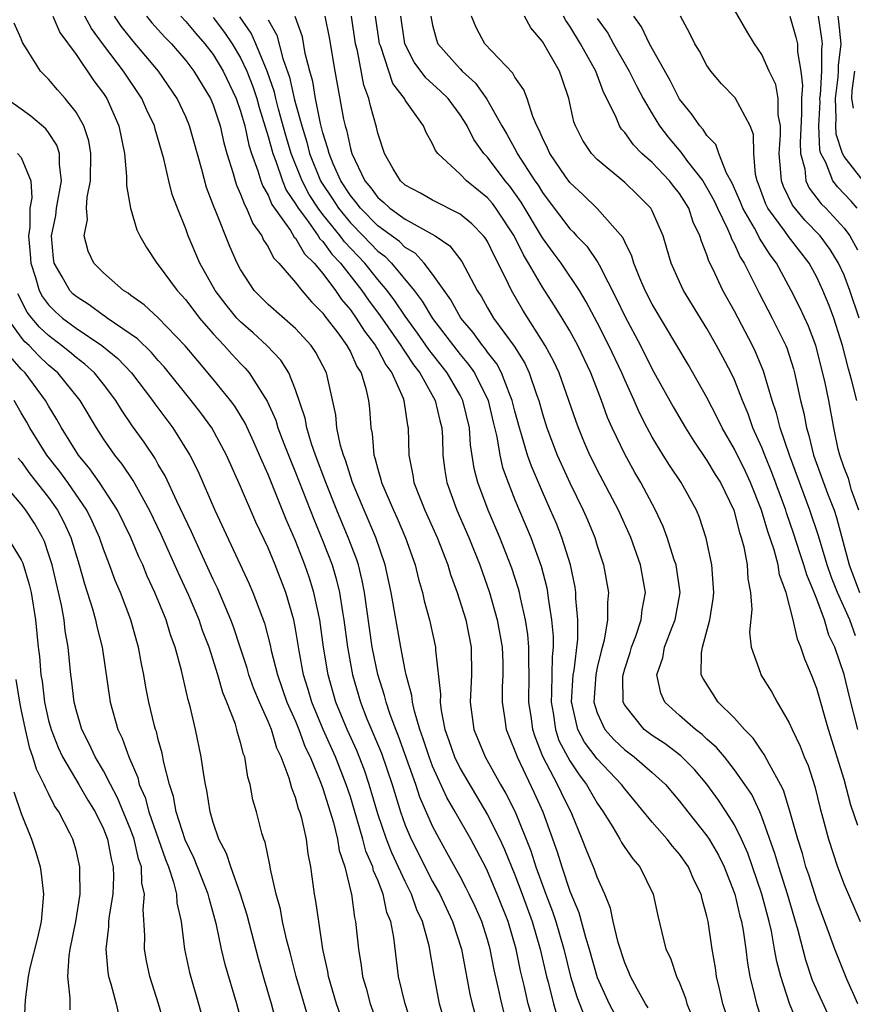
# Model space of a CAD drawing. Units: inches. Extents: x 2622000 to 2625000, y 1482000 to 1485000.
# Drawn here: x 2622501 to 2622562, y 1482741 to 1482813 of the extents above; entities that cross this region are included whole.
import ezdxf

# ---------------------------------------------------------------- set-up
doc = ezdxf.new("R2010")
doc.units = ezdxf.units.IN
doc.header["$MEASUREMENT"] = 0
doc.layers.add('LD26221482_2ft', color=166, linetype='Continuous')

msp = doc.modelspace()

# ---------------------------------------------------------------- linework, layer by layer
at = {"layer": 'LD26221482_2ft'}
for points, elevation in [([(2622562.099, 1482791), (2622561.427, 1482793), (2622561, 1482794.115), (2622560.592, 1482795), (2622559.988, 1482795.988), (2622559.249, 1482797), (2622558.137, 1482798.137), (2622557.232, 1482799.232), (2622556.581, 1482800.581), (2622556.433, 1482801), (2622556.397, 1482801.603), (2622556.274, 1482803), (2622556.36, 1482804.36), (2622556.349, 1482805), (2622556.193, 1482805.807), (2622556.179, 1482807), (2622556.016, 1482808.016), (2622555.537, 1482809), (2622555, 1482810.217), (2622554.46, 1482811), (2622553.91, 1482811.91), (2622553, 1482813.465)], 9834), ([(2622503.303, 1482813), (2622503.819, 1482811.819), (2622505, 1482810.207), (2622506.3, 1482808.3), (2622507, 1482807.359), (2622507.237, 1482807), (2622508.127, 1482805), (2622508.526, 1482803), (2622508.691, 1482801.308), (2622508.669, 1482800.669), (2622508.959, 1482799), (2622509.439, 1482797.439), (2622509.644, 1482797), (2622510.134, 1482796.134), (2622510.889, 1482795), (2622511, 1482794.884), (2622512.363, 1482793), (2622512.679, 1482792.679), (2622513, 1482792.317), (2622514.004, 1482791), (2622515, 1482789.848), (2622515.794, 1482789), (2622516.359, 1482788.359), (2622517, 1482787.676), (2622517.339, 1482787.339), (2622517.621, 1482787), (2622518.938, 1482784.939), (2622519.559, 1482783.559), (2622519.724, 1482783), (2622520.159, 1482781.841), (2622520.631, 1482780.631), (2622521, 1482779.74), (2622522.331, 1482776.331), (2622523, 1482774.727), (2622523.664, 1482773), (2622523.975, 1482771.975), (2622524.205, 1482771), (2622524.417, 1482769.582), (2622524.525, 1482769), (2622524.782, 1482767), (2622525.147, 1482765), (2622525.739, 1482763), (2622526.211, 1482761.789), (2622527.265, 1482759.265), (2622528.049, 1482757), (2622528.653, 1482755), (2622529, 1482754.023), (2622529.429, 1482753), (2622529.965, 1482751.965), (2622530.627, 1482750.627), (2622531, 1482749.92), (2622531.514, 1482749), (2622532.455, 1482747), (2622533.105, 1482745), (2622533.717, 1482741.717), (2622533.882, 1482741), (2622534.121, 1482740.121)], 9794), ([(2622536.242, 1482740.242), (2622536.032, 1482741), (2622535.781, 1482742.219), (2622535.489, 1482743.489), (2622535.2, 1482745), (2622535, 1482745.683), (2622534.576, 1482747), (2622534.094, 1482748.094), (2622533.665, 1482749), (2622533.446, 1482749.446), (2622533, 1482750.279), (2622532.046, 1482752.046), (2622531.497, 1482753), (2622531, 1482753.95), (2622530.069, 1482756.069), (2622529.769, 1482757), (2622528.512, 1482760.512), (2622528.307, 1482761), (2622527.892, 1482762.108), (2622527.603, 1482763), (2622527.49, 1482763.49), (2622527, 1482765.001), (2622526.601, 1482767), (2622526.03, 1482771), (2622525.865, 1482771.865), (2622525.582, 1482773), (2622525.442, 1482773.442), (2622524.851, 1482775), (2622524.007, 1482777), (2622523.207, 1482779), (2622522.467, 1482781), (2622522.177, 1482781.823), (2622521.819, 1482783), (2622521.696, 1482783.697), (2622521, 1482785.76), (2622520.51, 1482787), (2622519.928, 1482787.928), (2622518.922, 1482789), (2622517.915, 1482789.914), (2622517, 1482790.714), (2622516.731, 1482791), (2622515.951, 1482791.952), (2622515.149, 1482793), (2622514.037, 1482795), (2622513.179, 1482797), (2622513, 1482797.493), (2622512.386, 1482799), (2622512.016, 1482800.016), (2622511.766, 1482801), (2622511.396, 1482802.604), (2622510.759, 1482804.759), (2622510.709, 1482805), (2622510.16, 1482806.16), (2622509.795, 1482807), (2622508.455, 1482809), (2622507, 1482810.911), (2622506.119, 1482812.119), (2622505.638, 1482813)], 9796), ([(2622538.199, 1482740.199), (2622537.968, 1482741), (2622537.673, 1482742.327), (2622537.413, 1482743.413), (2622537.101, 1482745), (2622536.504, 1482747), (2622535.713, 1482749), (2622535, 1482750.67), (2622534.892, 1482750.892), (2622533.772, 1482753), (2622532.645, 1482755), (2622532.041, 1482756.041), (2622531, 1482758.322), (2622530.734, 1482759), (2622530.314, 1482760.314), (2622530.063, 1482761), (2622529.669, 1482762.331), (2622529.533, 1482763), (2622529.49, 1482763.49), (2622529.069, 1482765), (2622529, 1482765.324), (2622528.672, 1482767), (2622527.979, 1482771), (2622527.549, 1482773), (2622526.869, 1482775), (2622525.996, 1482777), (2622525.155, 1482779), (2622524.636, 1482780.637), (2622524.495, 1482781), (2622524.283, 1482781.717), (2622524.015, 1482783), (2622523.933, 1482783.933), (2622523.256, 1482787), (2622522.486, 1482788.486), (2622522.144, 1482789), (2622521, 1482790.247), (2622519, 1482791.991), (2622517.996, 1482793), (2622517, 1482794.53), (2622516.75, 1482795), (2622516.222, 1482796.222), (2622515.171, 1482798.828), (2622515.063, 1482799.063), (2622515, 1482799.263), (2622514.516, 1482800.516), (2622514.167, 1482801.833), (2622513.278, 1482805), (2622513, 1482805.659), (2622512.372, 1482807), (2622511.016, 1482809), (2622510.1, 1482810.1), (2622509.173, 1482811.173), (2622508.287, 1482812.287), (2622507.809, 1482813)], 9798), ([(2622510.132, 1482813), (2622510.523, 1482812.523), (2622511.478, 1482811.478), (2622511.951, 1482811), (2622513, 1482809.773), (2622513.591, 1482809), (2622514.815, 1482807), (2622515, 1482806.551), (2622515.502, 1482805), (2622515.772, 1482803.772), (2622515.997, 1482803), (2622516.453, 1482801.547), (2622516.595, 1482801), (2622516.692, 1482800.692), (2622517, 1482800.035), (2622517.272, 1482799.271), (2622517.436, 1482799), (2622517.894, 1482797.893), (2622518.538, 1482797), (2622518.674, 1482796.675), (2622519, 1482796.182), (2622519.387, 1482795.388), (2622519.781, 1482795), (2622521, 1482793.582), (2622521.464, 1482793), (2622522.174, 1482792.174), (2622523, 1482791.357), (2622523.143, 1482791.142), (2622524.077, 1482789.923), (2622524.752, 1482789), (2622525, 1482788.537), (2622525.473, 1482787.473), (2622525.788, 1482787), (2622526.137, 1482785.863), (2622526.324, 1482785), (2622526.386, 1482784.386), (2622526.489, 1482783), (2622526.586, 1482782.586), (2622526.722, 1482781), (2622526.796, 1482780.796), (2622527, 1482779.972), (2622527.228, 1482779.227), (2622527.269, 1482779), (2622528.134, 1482777), (2622528.413, 1482776.413), (2622529.026, 1482774.974), (2622529.717, 1482773), (2622529.965, 1482771.965), (2622530.258, 1482771), (2622530.387, 1482770.387), (2622530.771, 1482769), (2622531.202, 1482767), (2622531.207, 1482766.793), (2622531.569, 1482763.569), (2622531.548, 1482763), (2622531.622, 1482762.378), (2622531.895, 1482761), (2622532.19, 1482760.19), (2622532.597, 1482759), (2622533, 1482758.168), (2622535, 1482754.784), (2622535.899, 1482753), (2622536.25, 1482752.25), (2622537, 1482750.418), (2622537.531, 1482749), (2622538.249, 1482747), (2622538.839, 1482745), (2622539.295, 1482743), (2622539.411, 1482742.589), (2622539.807, 1482741), (2622540.089, 1482740.089)], 9800), ([(2622512.633, 1482813), (2622513, 1482812.612), (2622513.737, 1482811.737), (2622514.386, 1482811), (2622515, 1482810.203), (2622515.737, 1482809), (2622516.681, 1482807), (2622517, 1482806.072), (2622517.298, 1482805), (2622517.601, 1482803.601), (2622517.797, 1482803), (2622518.261, 1482801.739), (2622518.473, 1482801), (2622518.611, 1482800.611), (2622519, 1482799.968), (2622519.284, 1482799.284), (2622520.63, 1482797.37), (2622520.906, 1482796.906), (2622521, 1482796.813), (2622521.669, 1482795.669), (2622522.368, 1482795), (2622523, 1482794.245), (2622523.923, 1482793), (2622524.353, 1482792.353), (2622525, 1482791.596), (2622525.424, 1482791), (2622526.033, 1482790.033), (2622526.833, 1482789), (2622526.884, 1482788.884), (2622527, 1482788.711), (2622527.587, 1482787.587), (2622528.018, 1482787), (2622528.853, 1482785.146), (2622528.902, 1482785), (2622529.175, 1482783.175), (2622529.225, 1482783), (2622529.265, 1482781), (2622529.554, 1482779.554), (2622529.632, 1482779), (2622530.039, 1482777.961), (2622530.439, 1482777), (2622531.332, 1482775), (2622531.552, 1482774.448), (2622532.096, 1482773), (2622532.303, 1482772.303), (2622532.793, 1482771), (2622533.41, 1482769), (2622533.798, 1482767), (2622533.838, 1482765), (2622533.746, 1482763), (2622534.009, 1482761), (2622534.833, 1482759), (2622535.957, 1482757), (2622536.347, 1482756.347), (2622537.012, 1482755.012), (2622538.168, 1482752.168), (2622538.524, 1482751), (2622539.24, 1482749), (2622539.733, 1482747.733), (2622539.97, 1482747), (2622540.557, 1482745), (2622541.054, 1482743), (2622541.512, 1482741.512), (2622542.068, 1482740.068)], 9802), ([(2622515, 1482812.91), (2622515.825, 1482811.825), (2622516.374, 1482811), (2622517, 1482809.96), (2622517.458, 1482809), (2622517.885, 1482807.885), (2622518.175, 1482807), (2622518.349, 1482806.349), (2622519, 1482804.246), (2622519.34, 1482803), (2622519.562, 1482802.438), (2622520.047, 1482801), (2622520.326, 1482800.326), (2622521, 1482799.334), (2622521.191, 1482799), (2622521.792, 1482798.208), (2622522.652, 1482797), (2622522.78, 1482796.78), (2622523, 1482796.57), (2622523.656, 1482795.656), (2622524.278, 1482795), (2622525.839, 1482793), (2622526.311, 1482792.311), (2622527.172, 1482791.172), (2622528.688, 1482789), (2622528.795, 1482788.795), (2622529, 1482788.517), (2622529.594, 1482787.594), (2622530.054, 1482787), (2622531.188, 1482785), (2622531.519, 1482783.519), (2622531.661, 1482783), (2622531.713, 1482782.287), (2622531.739, 1482781), (2622531.883, 1482779.883), (2622532.031, 1482779), (2622532.773, 1482777), (2622533.646, 1482775), (2622534.441, 1482773), (2622535.153, 1482771), (2622535.715, 1482769), (2622536.063, 1482767), (2622536.108, 1482765.892), (2622536.121, 1482765), (2622536.077, 1482764.077), (2622536.07, 1482763), (2622536.27, 1482761.73), (2622536.364, 1482761), (2622537, 1482759.457), (2622537.154, 1482759), (2622538.391, 1482756.391), (2622539.031, 1482755), (2622540.082, 1482752.082), (2622540.408, 1482751), (2622541, 1482749.222), (2622541.665, 1482747.665), (2622542.141, 1482745.859), (2622542.413, 1482745), (2622543, 1482742.914), (2622543.872, 1482741), (2622544.267, 1482740.266)], 9804), ([(2622546.72, 1482740.72), (2622546.53, 1482741), (2622545.914, 1482742.086), (2622545.431, 1482743), (2622545.31, 1482743.311), (2622545, 1482743.988), (2622544.517, 1482745.483), (2622544.17, 1482747), (2622543.976, 1482747.976), (2622543.561, 1482749), (2622543, 1482750.228), (2622542.804, 1482750.804), (2622542.207, 1482752.207), (2622541.912, 1482753), (2622541.141, 1482754.859), (2622540.386, 1482756.386), (2622540.107, 1482757), (2622539.042, 1482759.042), (2622538.467, 1482760.467), (2622538.301, 1482761), (2622538.202, 1482761.798), (2622538.019, 1482763), (2622538.048, 1482765), (2622538.015, 1482765.985), (2622538.022, 1482767), (2622537.935, 1482767.935), (2622537.769, 1482769), (2622537.396, 1482770.604), (2622537.325, 1482771), (2622537.259, 1482771.259), (2622536.772, 1482772.772), (2622535.91, 1482775), (2622535.048, 1482777), (2622534.291, 1482779), (2622534.028, 1482780.028), (2622533.759, 1482781.759), (2622533.681, 1482783), (2622533.207, 1482785), (2622533, 1482785.385), (2622532.049, 1482787), (2622530.712, 1482788.712), (2622529.901, 1482789.901), (2622529, 1482791.138), (2622528.253, 1482792.253), (2622527.679, 1482793), (2622527, 1482793.802), (2622526.054, 1482795), (2622524.564, 1482796.564), (2622524.252, 1482797), (2622523, 1482798.558), (2622522.665, 1482799), (2622522.003, 1482800.003), (2622521.479, 1482801), (2622520.686, 1482803), (2622520.296, 1482804.296), (2622519.764, 1482806.236), (2622519.565, 1482807), (2622519.462, 1482807.462), (2622518.942, 1482809), (2622518.109, 1482811), (2622517.769, 1482811.769), (2622516.952, 1482812.952)], 9806), ([(2622519, 1482812.752), (2622519.631, 1482811.631), (2622520.079, 1482809.921), (2622520.563, 1482808.563), (2622520.909, 1482807), (2622521, 1482806.65), (2622521.453, 1482805), (2622521.824, 1482803.824), (2622522.029, 1482803), (2622522.835, 1482801), (2622522.892, 1482800.892), (2622523.692, 1482799.692), (2622524.127, 1482799), (2622525, 1482797.931), (2622525.929, 1482797), (2622527, 1482795.877), (2622527.503, 1482795.503), (2622528.007, 1482795), (2622529.65, 1482793), (2622530.241, 1482792.241), (2622531, 1482790.963), (2622533, 1482788.344), (2622533.622, 1482787.622), (2622534.05, 1482787), (2622535.037, 1482785), (2622535.405, 1482783.405), (2622535.673, 1482782.328), (2622535.892, 1482781), (2622536.1, 1482780.1), (2622536.496, 1482779), (2622537, 1482777.754), (2622538.161, 1482775), (2622538.909, 1482772.909), (2622539.323, 1482771.323), (2622539.38, 1482771), (2622539.42, 1482770.58), (2622539.677, 1482769), (2622539.792, 1482767.792), (2622539.788, 1482767), (2622539.709, 1482766.291), (2622539.674, 1482763.674), (2622539.634, 1482763), (2622539.778, 1482762.222), (2622539.946, 1482761), (2622540.209, 1482760.209), (2622541, 1482758.726), (2622541.687, 1482757.687), (2622542.227, 1482757), (2622543, 1482755.62), (2622543.429, 1482755), (2622544.128, 1482753.872), (2622544.638, 1482753), (2622544.761, 1482752.761), (2622545, 1482752.402), (2622545.584, 1482751.584), (2622546.1, 1482751), (2622547.089, 1482749), (2622547.408, 1482747.408), (2622548.006, 1482745), (2622548.33, 1482744.33), (2622548.79, 1482743), (2622549, 1482742.535), (2622549.424, 1482741.424), (2622549.538, 1482741), (2622549.96, 1482739.96)], 9808), ([(2622552.814, 1482739), (2622552.163, 1482741), (2622551.903, 1482742.097), (2622551.707, 1482743), (2622551.62, 1482743.62), (2622551.377, 1482745), (2622551.09, 1482747), (2622551, 1482747.405), (2622550.64, 1482748.64), (2622550.57, 1482749), (2622550.05, 1482750.05), (2622549.654, 1482751), (2622549, 1482751.921), (2622548.494, 1482752.494), (2622548.097, 1482753), (2622547, 1482754.253), (2622545, 1482756.673), (2622544.772, 1482757), (2622543, 1482758.853), (2622542.08, 1482760.08), (2622541.587, 1482761), (2622541.164, 1482762.837), (2622541.114, 1482763), (2622541.25, 1482765), (2622541.311, 1482765.311), (2622541.584, 1482767.584), (2622541.595, 1482769), (2622541.446, 1482770.554), (2622541.442, 1482771), (2622541.383, 1482771.383), (2622541.045, 1482773), (2622540.425, 1482775), (2622540.019, 1482776.019), (2622539.601, 1482777), (2622539, 1482778.329), (2622538.198, 1482780.198), (2622537.925, 1482781), (2622537.485, 1482782.515), (2622537.324, 1482783), (2622537, 1482784.21), (2622536.809, 1482785), (2622536.659, 1482785.341), (2622536.028, 1482787), (2622535.668, 1482787.668), (2622535, 1482788.521), (2622534.805, 1482788.805), (2622534.637, 1482789), (2622533.948, 1482789.948), (2622533.051, 1482791), (2622532.323, 1482792.323), (2622531.828, 1482793), (2622531, 1482794.201), (2622530.388, 1482795), (2622529.72, 1482795.72), (2622529, 1482796.151), (2622528.575, 1482796.575), (2622527, 1482797.729), (2622525.732, 1482799), (2622525.428, 1482799.428), (2622525, 1482799.934), (2622524.313, 1482801), (2622523.751, 1482802.248), (2622523.449, 1482803), (2622523.37, 1482803.37), (2622523, 1482804.491), (2622522.816, 1482805.184), (2622522.448, 1482807), (2622522.253, 1482808.253), (2622522.041, 1482809), (2622521.714, 1482810.285), (2622521.499, 1482811.499), (2622520.988, 1482812.988)], 9810), ([(2622523.141, 1482813), (2622523.445, 1482811.445), (2622523.862, 1482809), (2622524.047, 1482808.047), (2622524.499, 1482805.501), (2622524.616, 1482805), (2622524.711, 1482804.711), (2622525, 1482803.353), (2622525.103, 1482803), (2622526.065, 1482801), (2622526.494, 1482800.494), (2622527, 1482799.78), (2622527.429, 1482799.429), (2622527.88, 1482799), (2622529, 1482798.219), (2622531.177, 1482797), (2622532.257, 1482796.257), (2622533.124, 1482795.124), (2622534.253, 1482793), (2622534.551, 1482792.552), (2622535, 1482791.743), (2622535.438, 1482791), (2622536.942, 1482788.942), (2622537.712, 1482787.712), (2622538.041, 1482787), (2622538.568, 1482785.432), (2622538.731, 1482785), (2622539, 1482784.022), (2622539.326, 1482783), (2622540.089, 1482781), (2622540.364, 1482780.364), (2622541, 1482778.981), (2622541.982, 1482777), (2622542.29, 1482776.29), (2622542.819, 1482775), (2622543, 1482774.397), (2622543.463, 1482773), (2622543.825, 1482771), (2622543.747, 1482770.252), (2622543.76, 1482769), (2622543.512, 1482767.512), (2622543.287, 1482766.713), (2622543, 1482765.514), (2622542.899, 1482765), (2622542.763, 1482763), (2622543, 1482762.215), (2622543.557, 1482761), (2622544.244, 1482760.244), (2622545, 1482759.527), (2622545.701, 1482759), (2622547, 1482757.874), (2622547.968, 1482757), (2622549, 1482755.777), (2622549.599, 1482755), (2622551, 1482753.251), (2622551.165, 1482753), (2622551.84, 1482751.84), (2622552.251, 1482751), (2622553.043, 1482749), (2622553.403, 1482747.403), (2622553.518, 1482747), (2622553.64, 1482746.361), (2622553.83, 1482745), (2622553.957, 1482743.957), (2622554.137, 1482743), (2622554.496, 1482741.504), (2622554.6, 1482741), (2622555.201, 1482739.201)], 9812), ([(2622557.589, 1482739.589), (2622557.025, 1482741.025), (2622556.377, 1482743), (2622556.084, 1482744.084), (2622555.935, 1482745), (2622555.695, 1482746.305), (2622555.535, 1482747), (2622555.012, 1482749), (2622553.976, 1482751.976), (2622553.522, 1482753), (2622553, 1482754.06), (2622552.41, 1482755), (2622551.85, 1482755.85), (2622551, 1482757.016), (2622550.089, 1482758.089), (2622549.09, 1482759.09), (2622547.947, 1482759.947), (2622547, 1482760.57), (2622546.429, 1482761), (2622545, 1482762.772), (2622544.881, 1482763), (2622544.87, 1482764.87), (2622544.881, 1482765), (2622545, 1482765.43), (2622545.395, 1482766.605), (2622545.498, 1482767), (2622545.816, 1482767.816), (2622546.212, 1482769), (2622546.282, 1482769.719), (2622546.522, 1482771), (2622546.154, 1482773), (2622545.438, 1482775), (2622544.554, 1482777), (2622543, 1482779.939), (2622542.645, 1482780.645), (2622542.47, 1482781), (2622542.031, 1482782.032), (2622541.626, 1482783), (2622541.456, 1482783.456), (2622540.939, 1482785), (2622540.227, 1482787), (2622539.834, 1482787.834), (2622539.212, 1482789), (2622537.576, 1482791.576), (2622536.74, 1482793), (2622536.535, 1482793.465), (2622535.787, 1482795), (2622535.506, 1482795.506), (2622535, 1482796.57), (2622534.837, 1482796.837), (2622534.704, 1482797), (2622533.864, 1482797.864), (2622533, 1482798.577), (2622531, 1482799.601), (2622530.106, 1482800.106), (2622529, 1482800.687), (2622528.644, 1482801), (2622528.124, 1482801.876), (2622527.484, 1482803), (2622527, 1482804.488), (2622526.908, 1482804.908), (2622526.459, 1482806.459), (2622526.346, 1482807), (2622525.98, 1482807.981), (2622525.523, 1482810.476), (2622525.383, 1482811), (2622525.084, 1482813)], 9814), ([(2622559.969, 1482739.969), (2622558.704, 1482742.704), (2622558.197, 1482744.197), (2622557.64, 1482746.36), (2622556.865, 1482749), (2622556.233, 1482751), (2622555.957, 1482751.957), (2622555, 1482754.637), (2622554.846, 1482755), (2622554.259, 1482756.259), (2622553.766, 1482757), (2622553, 1482758.073), (2622552.272, 1482759), (2622551.698, 1482759.698), (2622551, 1482760.306), (2622550.645, 1482760.645), (2622550.159, 1482761), (2622549, 1482762.029), (2622547.937, 1482763), (2622547.64, 1482763.64), (2622547.354, 1482765), (2622547.771, 1482766.229), (2622547.893, 1482767), (2622548.455, 1482768.455), (2622548.681, 1482769), (2622549.045, 1482771), (2622548.754, 1482773), (2622548.619, 1482773.381), (2622548.109, 1482775), (2622547.81, 1482775.81), (2622547.253, 1482777), (2622546.182, 1482779), (2622545.745, 1482779.745), (2622545, 1482781.072), (2622544.095, 1482783), (2622543.76, 1482783.76), (2622543.321, 1482785), (2622542.54, 1482787), (2622541.582, 1482789), (2622541, 1482790.055), (2622540.438, 1482791), (2622539.891, 1482791.891), (2622539, 1482793.251), (2622537.999, 1482795), (2622537.616, 1482795.616), (2622536.942, 1482797), (2622535.613, 1482799), (2622535.352, 1482799.351), (2622535, 1482799.766), (2622533.457, 1482801), (2622533, 1482801.488), (2622531.374, 1482803), (2622531.212, 1482803.212), (2622531, 1482803.71), (2622530.519, 1482804.519), (2622530.334, 1482805), (2622529, 1482806.891), (2622528.946, 1482807), (2622528.108, 1482808.108), (2622527.797, 1482809), (2622527.216, 1482810.784), (2622527.127, 1482811), (2622526.841, 1482813)], 9816), ([(2622562.002, 1482741), (2622561.195, 1482742.805), (2622561, 1482743.276), (2622560.318, 1482745), (2622559.94, 1482746.06), (2622559, 1482748.55), (2622558.419, 1482750.419), (2622558.22, 1482751), (2622557.957, 1482751.958), (2622557.614, 1482753), (2622557.05, 1482755.05), (2622556.582, 1482756.582), (2622556.373, 1482757), (2622555.547, 1482758.453), (2622555.182, 1482759.182), (2622555, 1482759.418), (2622554.363, 1482760.363), (2622553.725, 1482761), (2622553, 1482761.824), (2622551.813, 1482763), (2622550.715, 1482764.715), (2622550.585, 1482765), (2622550.592, 1482766.592), (2622550.665, 1482767), (2622551.204, 1482769), (2622551.461, 1482770.54), (2622551.497, 1482771), (2622551.347, 1482773), (2622550.951, 1482774.951), (2622550.463, 1482776.463), (2622550.237, 1482777), (2622549.113, 1482779), (2622548.265, 1482780.265), (2622547.803, 1482781), (2622547, 1482782.313), (2622546.633, 1482783), (2622546.079, 1482784.079), (2622545.683, 1482785), (2622545, 1482786.485), (2622544.784, 1482787), (2622543.856, 1482789), (2622543, 1482790.68), (2622542.192, 1482792.192), (2622541.7, 1482793), (2622540.359, 1482795), (2622539.775, 1482795.775), (2622539, 1482796.855), (2622537.457, 1482799.457), (2622536.617, 1482800.617), (2622536.293, 1482801), (2622535, 1482802.718), (2622534.733, 1482803), (2622534.013, 1482804.013), (2622533.517, 1482805), (2622533.327, 1482805.327), (2622533, 1482805.821), (2622532.123, 1482807), (2622531.557, 1482807.557), (2622530.51, 1482808.51), (2622529.659, 1482809.659), (2622528.961, 1482811), (2622528.676, 1482813)], 9818), ([(2622530.86, 1482813), (2622531, 1482812.34), (2622531.281, 1482811.281), (2622531.386, 1482811), (2622533, 1482809.166), (2622533.158, 1482809), (2622534.125, 1482808.125), (2622534.962, 1482806.962), (2622536.056, 1482805), (2622536.409, 1482804.409), (2622537.121, 1482803.121), (2622537.17, 1482803), (2622538.462, 1482801), (2622538.685, 1482800.685), (2622539, 1482800.157), (2622539.507, 1482799.507), (2622541, 1482797.506), (2622541.265, 1482797.265), (2622541.498, 1482797), (2622542.235, 1482796.235), (2622543.05, 1482795.05), (2622543.13, 1482794.87), (2622544.401, 1482792.401), (2622545, 1482791.13), (2622546.145, 1482789), (2622547, 1482787.275), (2622548.529, 1482784.529), (2622549.425, 1482783), (2622550.034, 1482782.034), (2622551, 1482780.625), (2622551.605, 1482779.605), (2622551.986, 1482779), (2622552.969, 1482777), (2622553.371, 1482775.371), (2622553.502, 1482775), (2622553.69, 1482774.31), (2622553.924, 1482773), (2622553.985, 1482771.985), (2622554.184, 1482771), (2622554.26, 1482769.74), (2622554.095, 1482768.095), (2622554.221, 1482767), (2622554.896, 1482765.103), (2622554.921, 1482765), (2622555.726, 1482763.726), (2622556.113, 1482763), (2622557, 1482761.493), (2622557.202, 1482761), (2622557.793, 1482759.792), (2622558.084, 1482759), (2622558.367, 1482758.367), (2622558.857, 1482756.857), (2622559.255, 1482755.255), (2622559.457, 1482754.543), (2622559.862, 1482753), (2622560.515, 1482751), (2622561, 1482749.707), (2622562.175, 1482747)], 9820), ([(2622561.996, 1482754.004), (2622561.478, 1482755.478), (2622561, 1482757.369), (2622559.856, 1482761), (2622559, 1482763.995), (2622558.62, 1482765), (2622558.141, 1482766.14), (2622557.854, 1482767), (2622557.589, 1482767.589), (2622557.28, 1482769), (2622556.773, 1482771), (2622556.287, 1482772.287), (2622556.18, 1482773), (2622555.892, 1482774.107), (2622555.433, 1482775.434), (2622554.987, 1482777), (2622554.182, 1482779), (2622553.809, 1482779.809), (2622553, 1482781.443), (2622552.107, 1482783), (2622551.754, 1482783.754), (2622551, 1482785.217), (2622549.621, 1482787.621), (2622547, 1482792.001), (2622546.491, 1482793), (2622546.102, 1482793.898), (2622545.66, 1482795), (2622545.517, 1482795.516), (2622545, 1482796.546), (2622544.865, 1482796.865), (2622542.989, 1482798.989), (2622541.97, 1482799.97), (2622541, 1482800.869), (2622540.684, 1482801.316), (2622539.542, 1482803), (2622539.38, 1482803.38), (2622539, 1482804.145), (2622538.751, 1482804.752), (2622538.605, 1482805), (2622538.297, 1482805.703), (2622537.884, 1482807), (2622537.643, 1482807.643), (2622537, 1482808.553), (2622536.847, 1482808.847), (2622534.807, 1482811), (2622534.176, 1482812.176), (2622533.821, 1482813)], 9822), ([(2622561.988, 1482761), (2622561.389, 1482763.389), (2622561, 1482765.023), (2622560.311, 1482767), (2622559.891, 1482767.891), (2622559.56, 1482769), (2622559, 1482770.507), (2622558.809, 1482771), (2622558.269, 1482772.269), (2622558.074, 1482773), (2622557.802, 1482773.802), (2622557.318, 1482775.318), (2622556.802, 1482776.802), (2622556.746, 1482777), (2622555.74, 1482779.74), (2622555.21, 1482781), (2622555, 1482781.551), (2622554.35, 1482783), (2622554.006, 1482784.006), (2622553.587, 1482785), (2622553, 1482786.486), (2622552.756, 1482787), (2622552.157, 1482788.157), (2622551.697, 1482789), (2622551, 1482790.226), (2622549.299, 1482793), (2622549, 1482793.639), (2622548.39, 1482795), (2622548.081, 1482796.081), (2622547.796, 1482797), (2622547, 1482798.827), (2622546.904, 1482799), (2622545.961, 1482799.961), (2622545, 1482800.889), (2622543, 1482802.546), (2622542.571, 1482803), (2622541.941, 1482803.941), (2622541.409, 1482805), (2622541.3, 1482805.3), (2622540.924, 1482807), (2622540.446, 1482808.446), (2622540.243, 1482809), (2622539, 1482811.153), (2622538.158, 1482812.158), (2622537.691, 1482813)], 9824), ([(2622561.825, 1482767.824), (2622561.405, 1482769), (2622560.523, 1482771), (2622560.082, 1482772.082), (2622559.767, 1482773), (2622559.123, 1482775.123), (2622558.491, 1482777), (2622557.006, 1482781), (2622556.328, 1482783), (2622556.072, 1482784.072), (2622555.76, 1482785), (2622555.133, 1482787.133), (2622554.546, 1482788.546), (2622554.325, 1482789), (2622553, 1482791.512), (2622552.167, 1482793), (2622551.45, 1482794.55), (2622551.146, 1482795.146), (2622551, 1482795.616), (2622550.594, 1482796.594), (2622550.491, 1482797), (2622549.996, 1482797.996), (2622549.669, 1482799), (2622549, 1482800.078), (2622548.586, 1482800.586), (2622548.272, 1482801), (2622547, 1482802.342), (2622546.263, 1482803), (2622545.636, 1482803.636), (2622545, 1482804.533), (2622544.77, 1482804.77), (2622544.624, 1482805), (2622544.39, 1482805.611), (2622543.707, 1482807), (2622543.461, 1482807.461), (2622542.898, 1482809), (2622541.777, 1482811), (2622541, 1482812.284), (2622540.699, 1482812.699), (2622540.546, 1482813)], 9826), ([(2622543, 1482812.829), (2622543.761, 1482811.762), (2622544.182, 1482811), (2622545.337, 1482809), (2622545.882, 1482807.882), (2622546.354, 1482807), (2622547, 1482805.884), (2622547.535, 1482805), (2622548.178, 1482804.178), (2622549.092, 1482803.092), (2622549.579, 1482802.421), (2622550.688, 1482801), (2622551, 1482800.495), (2622551.534, 1482799.534), (2622551.763, 1482799), (2622552.509, 1482797.491), (2622552.715, 1482797), (2622552.783, 1482796.783), (2622553, 1482796.397), (2622553.43, 1482795.43), (2622553.717, 1482795), (2622554.812, 1482792.812), (2622555.762, 1482791), (2622556.744, 1482789), (2622556.818, 1482788.818), (2622557.306, 1482787.306), (2622557.388, 1482787), (2622557.821, 1482785), (2622558.061, 1482784.061), (2622558.246, 1482783), (2622558.437, 1482782.437), (2622558.77, 1482781), (2622559.791, 1482778.209), (2622560.267, 1482777), (2622560.455, 1482776.455), (2622561.362, 1482773), (2622562.116, 1482771)], 9828), ([(2622562.072, 1482777), (2622561.547, 1482778.453), (2622561.309, 1482779.31), (2622561, 1482780.076), (2622560.681, 1482781), (2622560.572, 1482781.428), (2622560.239, 1482783), (2622559.873, 1482785), (2622559.598, 1482786.402), (2622558.948, 1482789), (2622558.407, 1482790.407), (2622557.773, 1482791.773), (2622557.149, 1482793), (2622556.059, 1482795), (2622555.6, 1482795.6), (2622554.826, 1482796.826), (2622554.748, 1482797), (2622554.459, 1482797.54), (2622553.608, 1482799), (2622553.445, 1482799.445), (2622552.84, 1482800.84), (2622552.427, 1482801.573), (2622551.868, 1482803), (2622551.651, 1482803.651), (2622551, 1482804.306), (2622550.733, 1482804.733), (2622550.472, 1482805), (2622549.879, 1482805.879), (2622549, 1482806.966), (2622548.322, 1482808.322), (2622546.806, 1482811), (2622546.226, 1482812.226), (2622545.67, 1482813)], 9830), ([(2622561.918, 1482785), (2622561.569, 1482786.431), (2622561.308, 1482787.308), (2622560.884, 1482789), (2622560.249, 1482791), (2622559.906, 1482791.906), (2622559.454, 1482793), (2622559, 1482793.97), (2622558.439, 1482795), (2622556.939, 1482796.939), (2622556.668, 1482797.332), (2622555.438, 1482799), (2622555.293, 1482799.293), (2622554.766, 1482800.766), (2622554.663, 1482801), (2622554.544, 1482801.456), (2622554.419, 1482803), (2622554.389, 1482804.389), (2622554.161, 1482805), (2622553.046, 1482807.046), (2622552.07, 1482808.07), (2622551.282, 1482809), (2622551, 1482809.415), (2622550.456, 1482810.456), (2622550.123, 1482811), (2622549.752, 1482811.752), (2622549.064, 1482813)], 9832), ([(2622557.047, 1482813), (2622557.477, 1482811.477), (2622557.589, 1482811), (2622557.589, 1482810.411), (2622557.834, 1482809), (2622557.959, 1482807.959), (2622557.89, 1482807), (2622557.898, 1482805.898), (2622557.79, 1482803.79), (2622557.829, 1482803), (2622558.128, 1482801.872), (2622558.21, 1482801), (2622558.459, 1482800.459), (2622559.33, 1482799.33), (2622559.657, 1482799), (2622561, 1482797.556), (2622561.413, 1482797), (2622561.984, 1482795.984)], 9836), ([(2622561.952, 1482799), (2622561.513, 1482799.513), (2622560.533, 1482800.533), (2622560.18, 1482801), (2622559.665, 1482802.335), (2622559.306, 1482803), (2622559.229, 1482803.23), (2622559.156, 1482805), (2622559.244, 1482806.756), (2622559.235, 1482807), (2622559.268, 1482807.268), (2622559.376, 1482809), (2622559.377, 1482810.623), (2622559.425, 1482811), (2622559.386, 1482811.386), (2622559.122, 1482813)], 9838), ([(2622562.389, 1482801), (2622561, 1482802.783), (2622560.883, 1482803), (2622560.415, 1482804.415), (2622560.391, 1482805), (2622560.42, 1482805.58), (2622560.367, 1482807), (2622560.557, 1482808.557), (2622560.585, 1482809), (2622560.585, 1482809.415), (2622560.787, 1482811), (2622560.621, 1482812.621), (2622560.559, 1482813)], 9840), ([(2622532.092, 1482739), (2622531.504, 1482741), (2622531.101, 1482743.101), (2622530.758, 1482745.242), (2622530.263, 1482747), (2622529.853, 1482747.853), (2622529.46, 1482749), (2622529, 1482749.915), (2622528.019, 1482752.019), (2622527.632, 1482753), (2622527, 1482754.853), (2622526.38, 1482757), (2622526.029, 1482758.029), (2622525.462, 1482759.462), (2622524.759, 1482761), (2622523.949, 1482763), (2622523.374, 1482765), (2622523.044, 1482767), (2622522.768, 1482769), (2622522.343, 1482771), (2622522.025, 1482772.025), (2622521.691, 1482773), (2622521, 1482774.768), (2622520.315, 1482776.315), (2622519, 1482779.592), (2622518.562, 1482780.562), (2622518.388, 1482781), (2622517.961, 1482781.961), (2622517.339, 1482783.339), (2622516.58, 1482784.58), (2622516.268, 1482785), (2622515, 1482786.545), (2622513.87, 1482787.87), (2622512.966, 1482788.966), (2622511, 1482791.007), (2622509.965, 1482791.965), (2622509, 1482792.646), (2622508.801, 1482792.801), (2622508.454, 1482793), (2622507, 1482794.289), (2622506.297, 1482795), (2622505.882, 1482795.882), (2622505.583, 1482797), (2622505.828, 1482798.172), (2622505.774, 1482799), (2622505.82, 1482799.82), (2622506.066, 1482801), (2622506.081, 1482803), (2622505.927, 1482803.927), (2622505.569, 1482805), (2622505, 1482806.009), (2622504.212, 1482807), (2622503.645, 1482807.645), (2622503, 1482808.419), (2622502.698, 1482808.698), (2622502.415, 1482809), (2622501.448, 1482810.552), (2622501.087, 1482811.087), (2622501, 1482811.343), (2622500.501, 1482812.5)], 9792), ([(2622561.693, 1482806.306), (2622561.552, 1482807), (2622561.592, 1482807.592), (2622561.77, 1482809)], 9842), ([(2622529.493, 1482739.493), (2622528.986, 1482741), (2622528.515, 1482743), (2622528.172, 1482745.828), (2622527.944, 1482747), (2622527.67, 1482747.67), (2622527.39, 1482749), (2622527, 1482750.01), (2622526.699, 1482750.699), (2622526.639, 1482751), (2622526.134, 1482752.134), (2622525.912, 1482753), (2622525.476, 1482754.524), (2622525, 1482756.09), (2622524.703, 1482757), (2622523.906, 1482759), (2622523.024, 1482761), (2622522.192, 1482763), (2622521.924, 1482763.924), (2622521.58, 1482765), (2622521.264, 1482766.736), (2622521, 1482768.348), (2622520.874, 1482769), (2622520.287, 1482771), (2622519.512, 1482773), (2622519, 1482774.237), (2622518.11, 1482776.11), (2622517, 1482778.715), (2622515.968, 1482781), (2622514.89, 1482783), (2622514.09, 1482784.09), (2622513.39, 1482785), (2622511.432, 1482787.432), (2622511, 1482787.907), (2622510.498, 1482788.498), (2622509.483, 1482789.483), (2622507.281, 1482791), (2622507.124, 1482791.123), (2622507, 1482791.194), (2622505.962, 1482791.962), (2622505, 1482792.558), (2622504.768, 1482792.768), (2622504.54, 1482793), (2622503.988, 1482794.012), (2622503.411, 1482795), (2622503.349, 1482795.349), (2622503.219, 1482797), (2622503.518, 1482798.482), (2622503.58, 1482799), (2622503.939, 1482801), (2622503.786, 1482802.214), (2622503.794, 1482803), (2622503.609, 1482803.609), (2622503, 1482804.525), (2622502.799, 1482804.799), (2622501.714, 1482805.714), (2622501, 1482806.237), (2622499.902, 1482807)], 9790), ([(2622500.738, 1482803), (2622501, 1482802.714), (2622501.695, 1482801), (2622501.769, 1482799.769), (2622501.639, 1482799), (2622501.623, 1482797.623), (2622501.527, 1482797), (2622501.662, 1482795.662), (2622501.7, 1482795), (2622502.056, 1482793.944), (2622502.322, 1482793), (2622502.555, 1482792.555), (2622503, 1482791.967), (2622503.479, 1482791.479), (2622504.009, 1482791), (2622505, 1482790.252), (2622506.885, 1482789), (2622508.051, 1482788.051), (2622509.036, 1482787), (2622510.587, 1482785), (2622510.754, 1482784.754), (2622512.056, 1482783), (2622513.291, 1482781), (2622513.871, 1482779.871), (2622515.126, 1482777), (2622517.628, 1482771.628), (2622517.9, 1482771), (2622518.748, 1482768.748), (2622519.156, 1482767.156), (2622519.233, 1482766.767), (2622519.677, 1482765), (2622520.379, 1482763), (2622521, 1482761.602), (2622521.247, 1482761), (2622521.717, 1482759.717), (2622522.064, 1482759), (2622522.833, 1482757.167), (2622523, 1482756.707), (2622523.772, 1482754.228), (2622524.071, 1482753), (2622524.19, 1482752.19), (2622524.607, 1482751), (2622525.06, 1482749.06), (2622525.086, 1482749), (2622525.304, 1482747.304), (2622525.385, 1482747), (2622525.592, 1482745), (2622525.794, 1482743.794), (2622525.889, 1482743), (2622526.15, 1482742.15), (2622526.456, 1482741), (2622527.168, 1482739)], 9788), ([(2622524.699, 1482739), (2622523.999, 1482741), (2622523.405, 1482743), (2622523.352, 1482743.352), (2622523.004, 1482745), (2622522.69, 1482747), (2622522.49, 1482748.49), (2622522.386, 1482749), (2622522.119, 1482751), (2622521.926, 1482751.926), (2622521.798, 1482753), (2622521.453, 1482754.547), (2622521.322, 1482755), (2622521.229, 1482755.229), (2622521, 1482756.045), (2622520.722, 1482756.722), (2622520.54, 1482757.46), (2622519.961, 1482759), (2622519.65, 1482759.65), (2622519.244, 1482761), (2622519, 1482761.594), (2622518.366, 1482763), (2622517.967, 1482763.967), (2622517.606, 1482765), (2622517.476, 1482765.476), (2622516.978, 1482767), (2622516.48, 1482768.479), (2622516.286, 1482769), (2622515.306, 1482771.306), (2622515, 1482771.926), (2622514.092, 1482773.908), (2622513.421, 1482775.421), (2622512.36, 1482777.64), (2622511.5, 1482779.499), (2622511, 1482780.331), (2622510.76, 1482780.761), (2622509.96, 1482781.96), (2622509.127, 1482783.126), (2622508.312, 1482784.312), (2622507.899, 1482785), (2622507, 1482786.169), (2622506.338, 1482787), (2622505.645, 1482787.645), (2622505, 1482788.119), (2622504.528, 1482788.528), (2622503.95, 1482789), (2622503, 1482789.718), (2622502.335, 1482790.335), (2622501.766, 1482791), (2622501.436, 1482791.436), (2622500.753, 1482792.753)], 9786), ([(2622521.942, 1482739.942), (2622521.04, 1482743), (2622520.644, 1482744.644), (2622520.378, 1482745.621), (2622520.064, 1482747), (2622519.899, 1482747.899), (2622519.593, 1482749), (2622519.178, 1482750.822), (2622519.134, 1482751.134), (2622518.781, 1482752.781), (2622518.687, 1482753), (2622518.558, 1482753.442), (2622518.147, 1482755), (2622517.886, 1482755.886), (2622517.694, 1482757), (2622517.526, 1482757.526), (2622517.296, 1482759), (2622517.207, 1482759.207), (2622517, 1482760.062), (2622516.776, 1482760.776), (2622516.731, 1482761), (2622516.619, 1482761.381), (2622515.991, 1482763), (2622515.695, 1482763.695), (2622515.336, 1482765), (2622514.7, 1482767), (2622514.226, 1482768.226), (2622513.968, 1482769), (2622513.224, 1482770.776), (2622512.45, 1482772.45), (2622511.212, 1482775.212), (2622510.356, 1482777), (2622509.157, 1482779.157), (2622508.354, 1482780.353), (2622507.827, 1482781), (2622507, 1482782.199), (2622506.481, 1482783), (2622505.303, 1482785), (2622503.678, 1482787), (2622503, 1482787.572), (2622502.268, 1482788.267), (2622501.573, 1482789), (2622501.276, 1482789.276), (2622501, 1482789.599), (2622499.993, 1482791)], 9784), ([(2622519.623, 1482739.623), (2622519.256, 1482741), (2622518.736, 1482742.736), (2622518.294, 1482744.294), (2622517.465, 1482747.465), (2622516.993, 1482749), (2622516.281, 1482751), (2622515.971, 1482751.971), (2622515.418, 1482753), (2622515, 1482754.231), (2622514.772, 1482755), (2622514.546, 1482756.546), (2622514.435, 1482757), (2622514.312, 1482757.688), (2622514.134, 1482759), (2622513.715, 1482761), (2622513.316, 1482762.684), (2622513.169, 1482763.169), (2622512.69, 1482765.31), (2622512.229, 1482767), (2622511.892, 1482767.892), (2622511.561, 1482769), (2622510.752, 1482771), (2622510.192, 1482772.192), (2622509.861, 1482773), (2622509.584, 1482773.584), (2622508.984, 1482775), (2622508.023, 1482777), (2622506.717, 1482779), (2622506.016, 1482780.016), (2622505.182, 1482781), (2622503.94, 1482783), (2622503.607, 1482783.607), (2622503, 1482784.598), (2622502.775, 1482785), (2622501.283, 1482787), (2622501, 1482787.284), (2622500.187, 1482788.186)], 9782), ([(2622517.251, 1482739), (2622516.719, 1482741), (2622515.868, 1482743.868), (2622515.605, 1482745), (2622515.245, 1482746.755), (2622514.698, 1482748.698), (2622514.641, 1482749), (2622513.61, 1482751.61), (2622512.961, 1482752.961), (2622512.309, 1482755), (2622512.111, 1482756.111), (2622511.811, 1482757), (2622511.407, 1482758.593), (2622511.286, 1482759.286), (2622511, 1482760.283), (2622510.858, 1482760.858), (2622510.802, 1482761), (2622510.73, 1482761.27), (2622510.31, 1482763), (2622510.099, 1482764.099), (2622509.95, 1482765), (2622509.778, 1482765.778), (2622509.566, 1482767), (2622509.427, 1482767.427), (2622508.986, 1482769), (2622508.23, 1482771), (2622507.86, 1482771.86), (2622507.45, 1482773), (2622507, 1482774.154), (2622506.713, 1482775), (2622506.186, 1482776.186), (2622505.79, 1482777), (2622504.401, 1482779), (2622503.814, 1482779.814), (2622502.874, 1482781), (2622501.628, 1482783), (2622501.408, 1482783.408), (2622501, 1482784.088), (2622500.491, 1482785)], 9780), ([(2622500.783, 1482780.783), (2622501, 1482780.535), (2622501.641, 1482779.641), (2622503, 1482777.926), (2622503.66, 1482777), (2622504.12, 1482776.12), (2622504.628, 1482775), (2622505.238, 1482773), (2622505.614, 1482771.614), (2622506.205, 1482769.795), (2622506.424, 1482769), (2622506.519, 1482768.519), (2622506.909, 1482767), (2622507.485, 1482763), (2622508.044, 1482761), (2622508.366, 1482760.366), (2622508.846, 1482759), (2622509.502, 1482757.502), (2622509.614, 1482757), (2622510.042, 1482756.042), (2622510.313, 1482755), (2622511.525, 1482751.525), (2622511.742, 1482751), (2622512.118, 1482749.882), (2622512.324, 1482749), (2622512.357, 1482748.357), (2622512.656, 1482747), (2622512.91, 1482745), (2622513.277, 1482743.277), (2622513.937, 1482741), (2622514.488, 1482739)], 9778), ([(2622511.606, 1482739), (2622511.015, 1482741), (2622510.391, 1482743), (2622510.146, 1482744.146), (2622509.989, 1482745), (2622510.004, 1482745.996), (2622509.889, 1482747.889), (2622509.987, 1482749), (2622509.802, 1482749.802), (2622509.766, 1482751), (2622509.566, 1482751.566), (2622509.243, 1482753), (2622509, 1482753.654), (2622508.029, 1482756.029), (2622507.504, 1482757), (2622507, 1482757.984), (2622506.398, 1482759), (2622505.961, 1482759.961), (2622505.419, 1482761), (2622505, 1482762.448), (2622504.861, 1482763), (2622504.68, 1482764.68), (2622504.63, 1482765), (2622504.43, 1482767), (2622504.206, 1482768.206), (2622504.125, 1482769), (2622503.941, 1482770.059), (2622503.258, 1482773), (2622503, 1482773.812), (2622502.697, 1482774.697), (2622502.558, 1482775), (2622501.992, 1482775.992), (2622501.341, 1482777), (2622501, 1482777.44), (2622499.348, 1482779.348)], 9776), ([(2622500.003, 1482775), (2622501, 1482773.38), (2622501.119, 1482773.119), (2622501.584, 1482771.583), (2622501.721, 1482771), (2622502.055, 1482769), (2622502.249, 1482767), (2622502.332, 1482766.332), (2622502.43, 1482765), (2622502.519, 1482764.52), (2622502.702, 1482763), (2622503, 1482761.66), (2622503.177, 1482761), (2622503.698, 1482759.698), (2622504.024, 1482759), (2622505.207, 1482757), (2622505.859, 1482755.859), (2622506.393, 1482755), (2622507, 1482753.765), (2622507.304, 1482753), (2622507.562, 1482751.562), (2622507.714, 1482751), (2622507.738, 1482750.262), (2622507.68, 1482749), (2622507.417, 1482747.417), (2622507.377, 1482747), (2622507.372, 1482746.627), (2622507.174, 1482745), (2622507.318, 1482743.318), (2622507.378, 1482743), (2622507.543, 1482742.457), (2622507.918, 1482741), (2622508.124, 1482740.124)], 9774), ([(2622504.564, 1482740.564), (2622504.577, 1482741.423), (2622504.409, 1482743), (2622504.497, 1482744.497), (2622504.58, 1482745), (2622504.978, 1482747), (2622505.293, 1482749), (2622505.268, 1482750.732), (2622505.281, 1482751), (2622505, 1482752.194), (2622504.769, 1482753), (2622504.558, 1482753.442), (2622503.755, 1482755), (2622503.442, 1482755.442), (2622503, 1482756.338), (2622502.77, 1482756.77), (2622502.688, 1482757), (2622502.114, 1482758.114), (2622501.861, 1482759), (2622501.625, 1482759.625), (2622501.314, 1482761), (2622501, 1482762.491), (2622500.905, 1482763), (2622500.645, 1482764.645)], 9772), ([(2622500.46, 1482756.46), (2622501, 1482754.89), (2622501.751, 1482753), (2622502.067, 1482752.067), (2622502.38, 1482751), (2622502.469, 1482750.469), (2622502.64, 1482749), (2622502.446, 1482747), (2622502.179, 1482745.821), (2622501.626, 1482743.626), (2622501.512, 1482743), (2622501.285, 1482741.285), (2622501.199, 1482739.199)], 9770)]:
    msp.add_lwpolyline(points, dxfattribs=dict(at, elevation=elevation))

doc.saveas('drawing.dxf')
